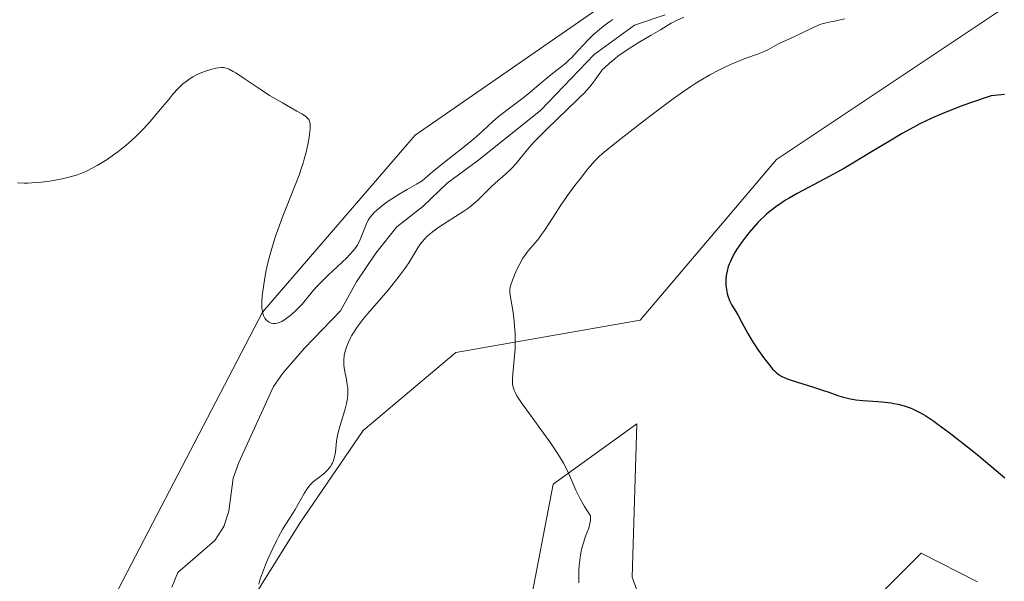
# Model space of a CAD drawing. Units: metres. Extents: x 632637 to 636123, y 4660283 to 4662645.
# Drawn here: x 634471 to 634623, y 4660591 to 4660678 of the extents above; entities that cross this region are included whole.
import ezdxf

# ---------------------------------------------------------------- set-up
doc = ezdxf.new("R2010")
doc.units = ezdxf.units.M
doc.header["$MEASUREMENT"] = 0
for name, color, linetype, lineweight in [('Corriente natural lineal', 142, 'Continuous', 13), ('Cultivos herbáceos CxS', 92, 'Continuous', 0), ('Curva de nivel maestra', 30, 'Continuous', 30), ('Curva de nivel normal', 30, 'Continuous', 0), ('Matorral CxS', 135, 'Continuous', 0)]:
    doc.layers.add(name, color=color, linetype=linetype, lineweight=lineweight)

# ---------------------------------------------------------------- blocks, each defined once
blk = doc.blocks.new('*U3')
at = {"layer": 'Matorral CxS', "color": 135, "linetype": 'Continuous', "lineweight": 0}
for points in [[(634300.3623, 4660518.5337, 457.0544), (634324.0273, 4660517.2861, 457.3922), (634325.1433, 4660529.3731, 457.9887), (634331.1917, 4660539.9573, 458.3873), (634342.5319, 4660546.0049, 458.879), (634348.9389, 4660564.6403, 459.6247), (634364.4571, 4660601.1939, 461.5359), (634362.6403, 4660628.1935, 462.7082), (634373.8505, 4660640.6555, 462.4373), (634393.7791, 4660641.9005, 462.5231), (634400.0073, 4660635.6693, 461.9599), (634381.3233, 4660614.4851, 461.011), (634378.0655, 4660561.1243, 458.3713), (634402.4979, 4660559.6529, 457.8626), (634421.1589, 4660533.1501, 459.6351), (634438.6193, 4660534.7287, 460.5374), (634449.8281, 4660535.9745, 460.8481), (634463.5305, 4660554.6659, 462.3239), (634485.4211, 4660589.0929, 463.2321), (634508.3703, 4660633.1735, 464.9117), (634532.0363, 4660660.5885, 466.3413), (634564.4205, 4660683.0181, 467.9869)], [(634625.4531, 4660681.7691, 472.4137), (634588.0857, 4660656.8475, 474.0209), (634566.9113, 4660631.9253, 475.0932), (634538.3429, 4660626.8923, 467.9713), (634523.9783, 4660614.7965, 465.7552), (634514.1501, 4660600.4325, 464.7251), (634502.8095, 4660582.2883, 463.8683)], [(634549.6831, 4660586.8227, 467.8454), (634553.4633, 4660606.4789, 469.4187), (634566.4097, 4660615.8645, 473.2699), (634565.6661, 4660592.0471, 472.5927), (634570.6481, 4660578.3399, 472.7137)], [(634601.7863, 4660587.0617, 473.6807), (634610.5053, 4660595.7843, 473.8655), (634619.2375, 4660591.3563, 473.9249)]]:
    blk.add_polyline3d(points, dxfattribs=at)

msp = doc.modelspace()

# ---------------------------------------------------------------- linework, layer by layer
at = {"layer": 'Corriente natural lineal', "color": 142, "linetype": 'Continuous', "lineweight": 13}
msp.add_polyline3d([(634570.7901, 4660679.2601, 465.839), (634566.0501, 4660677.6301, 465.4593), (634559.7901, 4660673.1001, 465.8115), (634551.4501, 4660664.4301, 465.1715), (634541.7201, 4660656.6201, 465.032), (634536.9901, 4660653.1301, 464.6942), (634533.2401, 4660649.5501, 464.4433), (634529.1801, 4660646.3601, 464.5364), (634525.9501, 4660642.3101, 464.2934), (634522.9201, 4660637.8601, 464.3706), (634520.4501, 4660633.3801, 463.7712), (634514.8501, 4660627.5801, 463.5368), (634511.4901, 4660623.7101, 463.3335), (634510.0701, 4660621.6301, 463.365), (634504.7101, 4660609.8601, 462.3511), (634503.8201, 4660607.4101, 462.0735), (634503.1601, 4660602.2901, 462.2636), (634502.3601, 4660599.9101, 461.9255), (634500.9501, 4660597.7501, 461.7675), (634495.2401, 4660592.7701, 461.8549), (634494.2801, 4660590.5401, 461.8655)], dxfattribs=at)
at = {"layer": 'Cultivos herbáceos CxS', "color": 92, "linetype": 'Continuous', "lineweight": 0}
for points in [[(634564.4205, 4660683.0181, 467.9869), (634532.0363, 4660660.5885, 466.3413), (634508.3703, 4660633.1735, 464.9117), (634485.4211, 4660589.0929, 463.2321), (634463.5305, 4660554.6659, 462.3239), (634449.8281, 4660535.9745, 460.8481), (634438.6193, 4660534.7287, 460.5374), (634421.1589, 4660533.1501, 459.6351), (634402.4979, 4660559.6529, 457.8626), (634378.0655, 4660561.1243, 458.3713), (634381.3233, 4660614.4851, 461.011), (634400.0073, 4660635.6693, 461.9599), (634393.7791, 4660641.9005, 462.5231), (634373.8505, 4660640.6555, 462.4373), (634362.6403, 4660628.1935, 462.7082), (634364.4571, 4660601.1939, 461.5359), (634348.9389, 4660564.6403, 459.6247), (634342.5319, 4660546.0049, 458.879), (634331.1917, 4660539.9573, 458.3873), (634325.1433, 4660529.3731, 457.9887), (634324.0273, 4660517.2861, 457.3922), (634300.3623, 4660518.5337, 457.0544)], [(634300.3623, 4660518.5337, 457.0544), (634324.0273, 4660517.2861, 457.3922), (634325.1433, 4660529.3731, 457.9887), (634331.1917, 4660539.9573, 458.3873), (634342.5319, 4660546.0049, 458.879), (634348.9389, 4660564.6403, 459.6247), (634364.4571, 4660601.1939, 461.5359), (634362.6403, 4660628.1935, 462.7082), (634373.8505, 4660640.6555, 462.4373), (634393.7791, 4660641.9005, 462.5231), (634400.0073, 4660635.6693, 461.9599), (634381.3233, 4660614.4851, 461.011), (634378.0655, 4660561.1243, 458.3713), (634402.4979, 4660559.6529, 457.8626), (634421.1589, 4660533.1501, 459.6351), (634438.6193, 4660534.7287, 460.5374), (634449.8281, 4660535.9745, 460.8481), (634463.5305, 4660554.6659, 462.3239), (634485.4211, 4660589.0929, 463.2321), (634508.3703, 4660633.1735, 464.9117), (634532.0363, 4660660.5885, 466.3413), (634564.4205, 4660683.0181, 467.9869)], [(634502.8095, 4660582.2883, 463.8683), (634514.1501, 4660600.4325, 464.7251), (634523.9783, 4660614.7965, 465.7552), (634538.3429, 4660626.8923, 467.9713), (634566.9113, 4660631.9253, 475.0932), (634588.0857, 4660656.8475, 474.0209), (634625.4531, 4660681.7691, 472.4137)], [(634625.4531, 4660681.7691, 472.4137), (634588.0857, 4660656.8475, 474.0209), (634566.9113, 4660631.9253, 475.0932), (634538.3429, 4660626.8923, 467.9713), (634523.9783, 4660614.7965, 465.7552), (634514.1501, 4660600.4325, 464.7251), (634502.8095, 4660582.2883, 463.8683)], [(634570.6481, 4660578.3399, 472.7137), (634565.6661, 4660592.0471, 472.5927), (634566.4097, 4660615.8645, 473.2699), (634553.4633, 4660606.4789, 469.4187), (634549.6831, 4660586.8227, 467.8454)], [(634549.6831, 4660586.8227, 467.8454), (634553.4633, 4660606.4789, 469.4187), (634566.4097, 4660615.8645, 473.2699), (634565.6661, 4660592.0471, 472.5927), (634570.6481, 4660578.3399, 472.7137)], [(634619.2375, 4660591.3563, 473.9249), (634610.5053, 4660595.7843, 473.8655), (634601.7863, 4660587.0617, 473.6807)], [(634601.7863, 4660587.0617, 473.6807), (634610.5053, 4660595.7843, 473.8655), (634619.2375, 4660591.3563, 473.9249)]]:
    msp.add_polyline3d(points, dxfattribs=at)
at = {"layer": 'Curva de nivel maestra', "color": 30, "linetype": 'Continuous', "lineweight": 30, "elevation": 475, "flags": 128}
msp.add_lwpolyline([(634623.43, 4660666.9001), (634621.35, 4660666.6701), (634618.32, 4660665.6501), (634616.96, 4660665.1701), (634614.49, 4660664.2301), (634613.01, 4660663.6101), (634612.08, 4660663.1901), (634610.32, 4660662.3501), (634609.37, 4660661.8601), (634607.56, 4660660.8601), (634605.84, 4660659.8401), (634602.56, 4660657.8301), (634600.18, 4660656.4001), (634598.62, 4660655.5001), (634595.56, 4660653.8101), (634591.29, 4660651.5501), (634590.05, 4660650.8501), (634589.47, 4660650.5101), (634588.93, 4660650.1701), (634587.95, 4660649.4901), (634587.08, 4660648.8201), (634586.54, 4660648.3601), (634586.2, 4660648.0501), (634585.54, 4660647.4101), (634585.19, 4660647.0401), (634584.49, 4660646.2901), (634583.84, 4660645.5101), (634583.42, 4660644.9901), (634582.64, 4660643.9401), (634581.94, 4660642.9001), (634581.63, 4660642.4001), (634581.21, 4660641.6501), (634580.87, 4660640.9201), (634580.72, 4660640.5701), (634580.59, 4660640.2201), (634580.4, 4660639.5301), (634580.28, 4660638.8601), (634580.23, 4660638.4301), (634580.21, 4660638.1401), (634580.22, 4660637.5801), (634580.24, 4660637.2701), (634580.31, 4660636.6501), (634580.44, 4660636.0601), (634580.54, 4660635.6901), (634580.8, 4660634.9801), (634581.16, 4660634.2601), (634581.76, 4660633.2501), (634582.11, 4660632.6501), (634582.69, 4660631.5601), (634583.63, 4660629.8301), (634584.19, 4660628.8801), (634585.13, 4660627.4301), (634585.79, 4660626.4901), (634586.22, 4660625.9001), (634587.02, 4660624.8801), (634587.48, 4660624.3301), (634587.7, 4660624.1001), (634588.03, 4660623.7901), (634588.39, 4660623.5101), (634588.59, 4660623.3801), (634588.92, 4660623.2001), (634589.16, 4660623.0801), (634589.71, 4660622.8401), (634590.2, 4660622.6601), (634591.31, 4660622.2901), (634593.82, 4660621.5301), (634595.06, 4660621.1301), (634596.19, 4660620.7401), (634597.59, 4660620.2501), (634598.26, 4660620.0401), (634599.29, 4660619.7601), (634599.82, 4660619.6501), (634600.36, 4660619.5601), (634601.49, 4660619.4401), (634603.8, 4660619.2801), (634604.91, 4660619.2001), (634605.84, 4660619.0801), (634606.29, 4660619.0101), (634606.94, 4660618.8701), (634607.89, 4660618.6201), (634608.82, 4660618.3001), (634609.28, 4660618.1101), (634610.1, 4660617.7201), (634610.53, 4660617.4901), (634611.23, 4660617.0701), (634612.45, 4660616.2601), (634613.17, 4660615.7501), (634614.86, 4660614.4901), (634617.69, 4660612.2901), (634619.22, 4660611.0601), (634621.49, 4660609.1901), (634623.5, 4660607.4501)], dxfattribs=at)
at = {"layer": 'Curva de nivel normal', "color": 30, "linetype": 'Continuous', "lineweight": 0, "flags": 128}
for points, elevation in [([(634573.71, 4660678.8901), (634572.66, 4660678.4201), (634571.76, 4660677.9401), (634570.07, 4660676.9201), (634568.64, 4660676.0901), (634566.62, 4660674.9101), (634565.63, 4660674.3101), (634564.28, 4660673.4101), (634563.47, 4660672.8301), (634562.99, 4660672.4501), (634562.16, 4660671.7701), (634561.45, 4660671.1101), (634561.06, 4660670.7001), (634560.84, 4660670.4301), (634560.42, 4660669.8601), (634559.67, 4660668.8001), (634559.08, 4660668.0601), (634558.24, 4660667.1301), (634557.7, 4660666.5801), (634557.08, 4660665.9601), (634555.63, 4660664.5701), (634552.45, 4660661.5501), (634551.04, 4660660.1301), (634550.44, 4660659.4901), (634549.43, 4660658.3401), (634547.91, 4660656.4501), (634547.2, 4660655.6501), (634546.83, 4660655.2701), (634546.05, 4660654.5401), (634544.46, 4660653.1601), (634543.72, 4660652.4801), (634543.04, 4660651.8101), (634542.14, 4660650.8801), (634541.63, 4660650.3901), (634541.05, 4660649.8901), (634540.73, 4660649.6301), (634540.2, 4660649.2401), (634539.61, 4660648.8301), (634538.29, 4660647.9801), (634536.43, 4660646.8001), (634535.54, 4660646.2101), (634534.73, 4660645.6201), (634534.36, 4660645.3201), (634533.87, 4660644.8801), (634533.59, 4660644.5901), (634533.08, 4660644.0201), (634532.86, 4660643.7301), (634532.46, 4660643.1401), (634531.35, 4660641.3001), (634531.04, 4660640.8001), (634530.34, 4660639.7801), (634529.57, 4660638.7201), (634529.01, 4660638.0001), (634527.84, 4660636.5501), (634526.47, 4660634.9501), (634524.72, 4660632.9401), (634523.94, 4660632.0201), (634523.6, 4660631.5801), (634522.99, 4660630.7501), (634522.47, 4660629.9701), (634522.18, 4660629.4801), (634522, 4660629.1501), (634521.69, 4660628.5201), (634521.43, 4660627.8901), (634521.32, 4660627.5801), (634521.18, 4660627.1101), (634521.04, 4660626.4101), (634520.98, 4660625.6901), (634520.98, 4660625.3301), (634521, 4660624.9601), (634521.1, 4660624.2101), (634521.39, 4660622.6901), (634521.51, 4660621.9501), (634521.58, 4660621.3001), (634521.59, 4660620.9801), (634521.59, 4660620.5001), (634521.54, 4660619.7601), (634521.41, 4660618.9801), (634521.31, 4660618.5801), (634521.19, 4660618.1601), (634520.92, 4660617.2801), (634520.33, 4660615.4401), (634520.09, 4660614.5101), (634520, 4660614.0401), (634519.86, 4660613.1301), (634519.66, 4660611.4501), (634519.52, 4660610.7101), (634519.43, 4660610.3701), (634519.36, 4660610.1601), (634519.2, 4660609.7601), (634519.11, 4660609.5801), (634518.9, 4660609.2201), (634518.65, 4660608.9001), (634518.47, 4660608.6901), (634518.06, 4660608.2901), (634517.25, 4660607.6401), (634516.47, 4660607.0301), (634516.08, 4660606.6901), (634515.71, 4660606.3101), (634515.53, 4660606.1001), (634515.27, 4660605.7701), (634514.8, 4660605.0401), (634513.44, 4660602.5801), (634512.66, 4660601.3301), (634511.89, 4660600.1301), (634511.48, 4660599.4501), (634510.84, 4660598.3201), (634510.51, 4660597.6801), (634509.84, 4660596.3001), (634509.21, 4660594.8801), (634508.82, 4660593.9601), (634508.19, 4660592.3201), (634508.02, 4660591.8101), (634507.78, 4660590.9701)], 465), ([(634470.35, 4660653.2101), (634471.38, 4660653.1601), (634471.95, 4660653.1601), (634473.2, 4660653.2301), (634474.1, 4660653.3101), (634475.32, 4660653.4601), (634475.93, 4660653.5601), (634477.28, 4660653.8101), (634477.92, 4660653.9601), (634478.53, 4660654.1201), (634479.67, 4660654.4701), (634480.73, 4660654.8801), (634481.4, 4660655.1901), (634481.85, 4660655.4101), (634482.74, 4660655.8901), (634483.24, 4660656.1901), (634484.25, 4660656.8301), (634485.27, 4660657.5301), (634485.93, 4660658.0201), (634487.2, 4660659.0301), (634487.65, 4660659.4201), (634488.52, 4660660.2001), (634489.35, 4660661.0001), (634489.9, 4660661.5701), (634490.99, 4660662.7701), (634492.24, 4660664.2401), (634493.81, 4660666.1401), (634494.48, 4660666.9401), (634495.29, 4660667.8401), (634495.74, 4660668.2801), (634496.01, 4660668.5301), (634496.54, 4660668.9401), (634497.15, 4660669.3701), (634497.58, 4660669.6301), (634498.44, 4660670.0901), (634499.09, 4660670.3801), (634499.51, 4660670.5401), (634500.33, 4660670.8001), (634501.1, 4660670.9801), (634501.47, 4660671.0301), (634501.99, 4660671.0701), (634502.29, 4660671.0701), (634502.45, 4660671.0501), (634502.71, 4660670.9901), (634503.19, 4660670.8101), (634503.82, 4660670.4801), (634504.2, 4660670.2501), (634505.67, 4660669.2801), (634508.14, 4660667.6201), (634509.47, 4660666.7601), (634510.14, 4660666.3601), (634511.44, 4660665.6101), (634513.71, 4660664.3401), (634514.56, 4660663.8401), (634515.1, 4660663.4701), (634515.3, 4660663.3001), (634515.53, 4660663.0301), (634515.61, 4660662.8901), (634515.72, 4660662.5701), (634515.75, 4660662.2901), (634515.76, 4660662.0801), (634515.75, 4660661.5801), (634515.67, 4660660.7401), (634515.6, 4660660.2401), (634515.46, 4660659.4001), (634515.14, 4660657.9501), (634514.84, 4660656.8601), (634514.67, 4660656.2701), (634514.37, 4660655.3601), (634514.03, 4660654.3901), (634513.24, 4660652.3401), (634511.52, 4660648.0501), (634510.73, 4660645.9401), (634510.38, 4660644.9301), (634509.79, 4660643.0001), (634509.31, 4660641.2201), (634509.05, 4660640.1101), (634508.9, 4660639.4101), (634508.65, 4660638.1101), (634508.39, 4660636.4101), (634508.31, 4660635.6701), (634508.25, 4660634.7001), (634508.26, 4660633.8701), (634508.3, 4660633.5201), (634508.35, 4660633.2001), (634508.4, 4660633.0101), (634508.51, 4660632.6601), (634508.58, 4660632.5101), (634508.72, 4660632.2401), (634508.89, 4660632.0201), (634509, 4660631.9001), (634509.25, 4660631.7001), (634509.39, 4660631.6001), (634509.68, 4660631.4701), (634509.98, 4660631.4001), (634510.19, 4660631.3901), (634510.33, 4660631.4001), (634510.63, 4660631.4401), (634510.94, 4660631.5301), (634511.1, 4660631.6001), (634511.36, 4660631.7201), (634511.78, 4660631.9601), (634512.25, 4660632.3001), (634512.51, 4660632.5001), (634513.35, 4660633.2501), (634513.74, 4660633.6201), (634514.49, 4660634.4001), (634514.99, 4660634.9701), (634516.28, 4660636.5801), (634516.87, 4660637.2301), (634517.23, 4660637.6101), (634518.6, 4660638.9301), (634520.63, 4660640.8101), (634521.51, 4660641.6501), (634521.87, 4660642.0201), (634522.44, 4660642.6401), (634522.85, 4660643.1801), (634523.06, 4660643.5101), (634523.4, 4660644.1801), (634524.45, 4660646.7501), (634524.77, 4660647.4101), (634524.96, 4660647.7201), (634525.3, 4660648.1801), (634525.75, 4660648.6601), (634526.02, 4660648.9201), (634526.33, 4660649.1901), (634527.04, 4660649.7601), (634527.85, 4660650.3501), (634528.42, 4660650.7401), (634529.57, 4660651.4701), (634530.81, 4660652.1901), (634532.25, 4660652.9901), (634532.85, 4660653.3601), (634533.11, 4660653.5401), (634533.59, 4660653.9201), (634534.73, 4660654.9101), (634535.57, 4660655.6001), (634537.29, 4660656.9801), (634539.93, 4660659.0501), (634541.12, 4660660.0301), (634542.52, 4660661.2601), (634544.07, 4660662.6901), (634544.92, 4660663.4201), (634546.44, 4660664.6301), (634548.71, 4660666.3501), (634549.8, 4660667.2001), (634551.24, 4660668.3801), (634552.84, 4660669.7401), (634553.54, 4660670.3201), (634555.38, 4660671.7801), (634555.97, 4660672.3101), (634556.28, 4660672.6101), (634557.26, 4660673.6501), (634558.24, 4660674.7201), (634558.78, 4660675.2801), (634559.66, 4660676.1401), (634560.63, 4660676.9901), (634561.31, 4660677.5401), (634562.24, 4660678.2301), (634562.7, 4660678.5501)], 465), ([(634598.69, 4660678.6101), (634597.73, 4660678.4001), (634597.07, 4660678.2701), (634596.22, 4660678.1201), (634595.8, 4660678.0301), (634595.15, 4660677.8501), (634594.81, 4660677.7301), (634594.47, 4660677.6001), (634593.75, 4660677.2801), (634591.53, 4660676.1801), (634590.47, 4660675.7001), (634589.18, 4660675.1401), (634588.6, 4660674.8601), (634587.8, 4660674.4201), (634586.75, 4660673.8301), (634586.16, 4660673.5601), (634585.13, 4660673.1701), (634583.47, 4660672.6001), (634582.52, 4660672.2401), (634580.95, 4660671.5601), (634579.87, 4660671.0501), (634579.15, 4660670.6901), (634577.76, 4660669.9501), (634576.32, 4660669.1301), (634575.41, 4660668.5601), (634574.79, 4660668.1601), (634573.51, 4660667.2801), (634571.91, 4660666.1301), (634568.16, 4660663.3201), (634563.97, 4660660.0901), (634562.22, 4660658.6901), (634561.06, 4660657.7101), (634560.58, 4660657.2701), (634559.91, 4660656.6001), (634559.57, 4660656.2301), (634558.84, 4660655.3701), (634557.67, 4660653.9001), (634557.03, 4660653.0701), (634556.04, 4660651.7401), (634554.63, 4660649.7401), (634553.42, 4660647.9001), (634552.09, 4660645.8201), (634551.49, 4660644.9701), (634551.2, 4660644.5901), (634550.63, 4660643.9201), (634549.9, 4660643.0901), (634549.54, 4660642.6601), (634549.02, 4660641.9401), (634548.76, 4660641.5301), (634548.28, 4660640.6601), (634547.83, 4660639.7501), (634547.57, 4660639.1601), (634547.14, 4660638.1301), (634546.87, 4660637.3801), (634546.79, 4660637.0801), (634546.72, 4660636.6901), (634546.71, 4660636.5001), (634546.74, 4660636.1001), (634547.23, 4660633.1101), (634547.39, 4660631.7401), (634547.46, 4660630.9901), (634547.53, 4660629.8201), (634547.56, 4660628.6201), (634547.56, 4660628.0301), (634547.54, 4660627.4501), (634547.46, 4660626.3401), (634547.16, 4660623.6001), (634547.11, 4660622.7201), (634547.12, 4660622.2701), (634547.14, 4660622.0101), (634547.23, 4660621.5401), (634547.39, 4660621.0501), (634547.53, 4660620.7501), (634547.83, 4660620.1901), (634548.31, 4660619.4301), (634548.63, 4660618.9601), (634549.9, 4660617.1701), (634551.93, 4660614.3801), (634552.9, 4660613.0401), (634553.98, 4660611.4801), (634554.44, 4660610.7601), (634555.05, 4660609.7201), (634555.6, 4660608.6601), (634555.86, 4660608.1001), (634556.94, 4660605.5701), (634557.4, 4660604.6101), (634557.66, 4660604.1001), (634558.28, 4660603.0201), (634558.64, 4660602.4601), (634559.24, 4660601.5701), (634559.23, 4660601.1401), (634559.21, 4660600.8701), (634559.13, 4660600.3701), (634558.95, 4660599.6801), (634558.47, 4660598.4101), (634558.17, 4660597.5401), (634558.03, 4660597.0801), (634557.85, 4660596.3401), (634557.7, 4660595.5401), (634557.63, 4660595.1101), (634557.49, 4660593.8801), (634557.44, 4660593.2201), (634557.41, 4660592.2101), (634557.42, 4660591.1701)], 470)]:
    msp.add_lwpolyline(points, dxfattribs=dict(at, elevation=elevation))
at = {"layer": 'Matorral CxS', "color": 135, "linetype": 'Continuous', "lineweight": 0}
for points in [[(634300.3623, 4660518.5337, 457.0544), (634324.0273, 4660517.2861, 457.3922), (634325.1433, 4660529.3731, 457.9887), (634331.1917, 4660539.9573, 458.3873), (634342.5319, 4660546.0049, 458.879), (634348.9389, 4660564.6403, 459.6247), (634364.4571, 4660601.1939, 461.5359), (634362.6403, 4660628.1935, 462.7082), (634373.8505, 4660640.6555, 462.4373), (634393.7791, 4660641.9005, 462.5231), (634400.0073, 4660635.6693, 461.9599), (634381.3233, 4660614.4851, 461.011), (634378.0655, 4660561.1243, 458.3713), (634402.4979, 4660559.6529, 457.8626), (634421.1589, 4660533.1501, 459.6351), (634438.6193, 4660534.7287, 460.5374), (634449.8281, 4660535.9745, 460.8481), (634463.5305, 4660554.6659, 462.3239), (634485.4211, 4660589.0929, 463.2321), (634508.3703, 4660633.1735, 464.9117), (634532.0363, 4660660.5885, 466.3413), (634564.4205, 4660683.0181, 467.9869)], [(634625.4531, 4660681.7691, 472.4137), (634588.0857, 4660656.8475, 474.0209), (634566.9113, 4660631.9253, 475.0932), (634538.3429, 4660626.8923, 467.9713), (634523.9783, 4660614.7965, 465.7552), (634514.1501, 4660600.4325, 464.7251), (634502.8095, 4660582.2883, 463.8683)], [(634549.6831, 4660586.8227, 467.8454), (634553.4633, 4660606.4789, 469.4187), (634566.4097, 4660615.8645, 473.2699), (634565.6661, 4660592.0471, 472.5927), (634570.6481, 4660578.3399, 472.7137)], [(634601.7863, 4660587.0617, 473.6807), (634610.5053, 4660595.7843, 473.8655), (634619.2375, 4660591.3563, 473.9249)]]:
    msp.add_polyline3d(points, dxfattribs=at)

# ---------------------------------------------------------------- block references
msp.add_blockref('*U3', (0, 0), dxfattribs=at)

doc.saveas('drawing.dxf')
